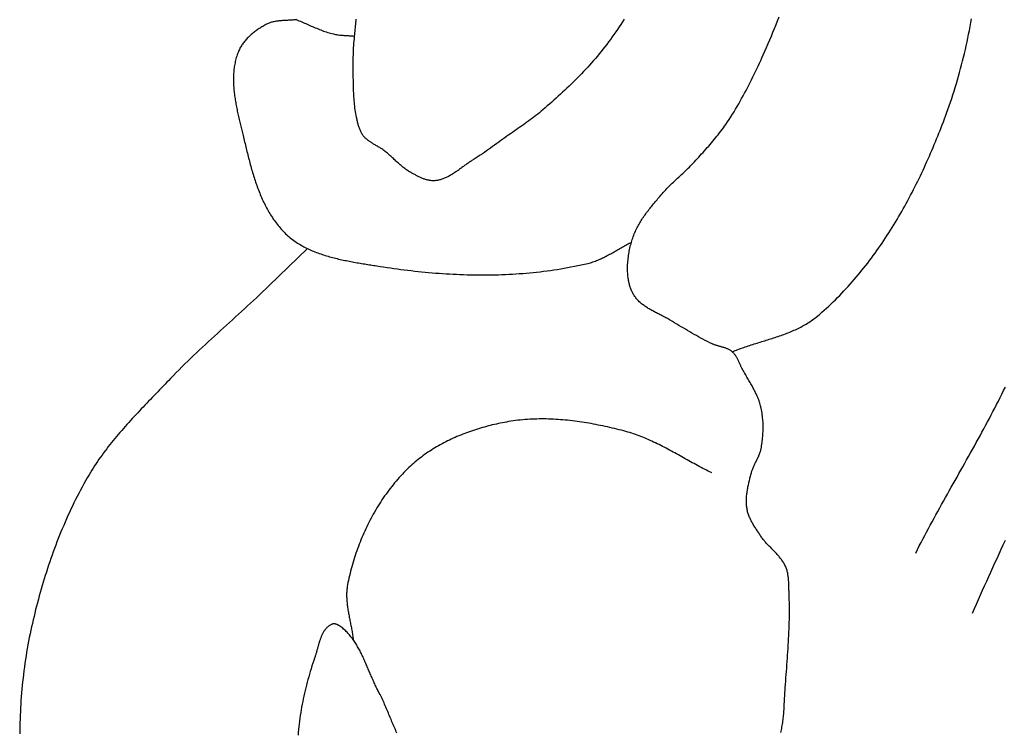
# Model space of a CAD drawing. Units: millimetres. Extents: x 27 to 329, y -125 to 186.
# Drawn here: x 159 to 184, y 119 to 137 of the extents above; entities that cross this region are included whole.
import ezdxf

# ---------------------------------------------------------------- set-up
doc = ezdxf.new("R2010")
doc.units = ezdxf.units.MM
doc.layers.add('Vector Layer 1', color=7, linetype='Continuous', lineweight=30)

msp = doc.modelspace()

# ---------------------------------------------------------------- linework, layer by layer
at = {"layer": 'Vector Layer 1', "color": 18, "lineweight": 30, "true_color": 0x000000}
for points in [[(165.754, 136.611), (165.732, 136.608), (165.71, 136.605), (165.689, 136.603), (165.667, 136.601), (165.645, 136.599), (165.623, 136.597), (165.601, 136.596), (165.579, 136.595), (165.557, 136.594), (165.535, 136.593), (165.512, 136.592), (165.49, 136.591), (165.468, 136.59), (165.446, 136.589), (165.424, 136.588), (165.402, 136.587), (165.38, 136.585), (165.358, 136.584), (165.336, 136.582), (165.314, 136.58), (165.293, 136.577), (165.271, 136.575), (165.25, 136.572), (165.228, 136.568), (165.207, 136.564), (165.186, 136.56), (165.165, 136.555), (165.144, 136.55), (165.124, 136.544), (165.103, 136.537), (165.083, 136.53), (165.063, 136.522), (165.043, 136.514), (165.023, 136.505), (165.023, 136.505), (165, 136.493), (164.976, 136.48), (164.952, 136.468), (164.928, 136.455), (164.904, 136.441), (164.88, 136.427), (164.857, 136.413), (164.834, 136.398), (164.81, 136.384), (164.787, 136.368), (164.764, 136.353), (164.742, 136.337), (164.719, 136.32), (164.697, 136.304), (164.675, 136.287), (164.653, 136.269), (164.632, 136.252), (164.611, 136.233), (164.59, 136.215), (164.57, 136.196), (164.55, 136.177), (164.531, 136.158), (164.511, 136.138), (164.493, 136.118), (164.474, 136.098), (164.457, 136.077), (164.439, 136.056), (164.422, 136.035), (164.406, 136.013), (164.39, 135.991), (164.375, 135.969), (164.361, 135.946), (164.347, 135.923), (164.333, 135.9), (164.321, 135.876), (164.309, 135.852), (164.297, 135.828), (164.286, 135.804), (164.276, 135.779), (164.276, 135.779), (164.264, 135.746), (164.253, 135.714), (164.242, 135.681), (164.232, 135.648), (164.223, 135.615), (164.214, 135.582), (164.206, 135.548), (164.199, 135.515), (164.193, 135.481), (164.187, 135.447), (164.181, 135.413), (164.177, 135.379), (164.173, 135.345), (164.169, 135.311), (164.166, 135.276), (164.164, 135.242), (164.162, 135.207), (164.16, 135.172), (164.16, 135.138), (164.159, 135.103), (164.159, 135.068), (164.16, 135.033), (164.161, 134.998), (164.163, 134.962), (164.165, 134.927), (164.167, 134.892), (164.17, 134.857), (164.173, 134.821), (164.176, 134.786), (164.18, 134.75), (164.185, 134.715), (164.189, 134.68), (164.194, 134.644), (164.199, 134.609), (164.205, 134.573), (164.211, 134.538), (164.217, 134.502), (164.223, 134.467), (164.229, 134.431), (164.236, 134.396), (164.243, 134.36), (164.25, 134.325), (164.257, 134.29), (164.265, 134.254), (164.273, 134.219), (164.28, 134.184), (164.288, 134.149), (164.296, 134.114), (164.304, 134.079), (164.313, 134.044), (164.321, 134.009), (164.329, 133.974), (164.338, 133.939), (164.346, 133.905), (164.354, 133.87), (164.363, 133.836), (164.371, 133.802), (164.38, 133.767), (164.388, 133.733), (164.396, 133.699), (164.404, 133.666), (164.404, 133.666), (164.414, 133.626), (164.424, 133.586), (164.434, 133.545), (164.443, 133.505), (164.453, 133.464), (164.463, 133.424), (164.473, 133.383), (164.483, 133.342), (164.493, 133.301), (164.503, 133.26), (164.513, 133.219), (164.523, 133.178), (164.534, 133.137), (164.544, 133.096), (164.555, 133.055), (164.566, 133.014), (164.577, 132.973), (164.588, 132.932), (164.599, 132.891), (164.611, 132.85), (164.622, 132.809), (164.634, 132.768), (164.646, 132.727), (164.659, 132.686), (164.671, 132.646), (164.684, 132.605), (164.697, 132.565), (164.71, 132.524), (164.723, 132.484), (164.737, 132.444), (164.751, 132.404), (164.765, 132.364), (164.78, 132.325), (164.795, 132.285), (164.81, 132.246), (164.826, 132.207), (164.841, 132.168), (164.858, 132.129), (164.874, 132.091), (164.891, 132.053), (164.908, 132.015), (164.926, 131.977), (164.944, 131.94), (164.962, 131.903), (164.981, 131.866), (165, 131.829), (165.02, 131.793), (165.04, 131.757), (165.06, 131.721), (165.081, 131.686), (165.103, 131.651), (165.125, 131.616), (165.147, 131.582), (165.17, 131.548), (165.193, 131.515), (165.217, 131.482), (165.241, 131.449), (165.266, 131.417), (165.291, 131.385), (165.317, 131.354), (165.344, 131.323), (165.371, 131.292), (165.398, 131.262), (165.426, 131.233), (165.455, 131.203), (165.485, 131.175), (165.514, 131.147), (165.514, 131.147), (165.543, 131.121), (165.572, 131.096), (165.601, 131.072), (165.631, 131.048), (165.661, 131.025), (165.692, 131.002), (165.723, 130.98), (165.754, 130.959), (165.786, 130.938), (165.818, 130.918), (165.85, 130.898), (165.883, 130.879), (165.917, 130.86), (165.95, 130.842), (165.984, 130.824), (166.018, 130.807), (166.053, 130.79), (166.087, 130.774), (166.122, 130.758), (166.158, 130.743), (166.193, 130.728), (166.229, 130.714), (166.265, 130.7), (166.301, 130.686), (166.338, 130.673), (166.375, 130.66), (166.412, 130.647), (166.449, 130.635), (166.486, 130.623), (166.524, 130.612), (166.562, 130.601), (166.599, 130.59), (166.637, 130.58), (166.676, 130.57), (166.714, 130.56), (166.752, 130.55), (166.791, 130.541), (166.829, 130.532), (166.868, 130.523), (166.907, 130.514), (166.946, 130.506), (166.985, 130.498), (167.024, 130.49), (167.063, 130.482), (167.102, 130.474), (167.141, 130.467), (167.18, 130.46), (167.219, 130.453), (167.258, 130.446), (167.297, 130.439), (167.336, 130.432), (167.375, 130.426), (167.414, 130.419), (167.453, 130.413), (167.491, 130.406), (167.53, 130.4), (167.569, 130.394), (167.607, 130.388), (167.646, 130.381), (167.684, 130.375), (167.722, 130.369), (167.761, 130.363), (167.798, 130.357), (167.798, 130.357), (167.885, 130.343), (167.972, 130.33), (168.059, 130.317), (168.146, 130.304), (168.234, 130.291), (168.321, 130.279), (168.409, 130.268), (168.497, 130.257), (168.584, 130.246), (168.672, 130.236), (168.76, 130.226), (168.848, 130.216), (168.936, 130.207), (169.025, 130.199), (169.113, 130.191), (169.201, 130.183), (169.29, 130.176), (169.378, 130.169), (169.467, 130.163), (169.555, 130.157), (169.644, 130.152), (169.733, 130.147), (169.821, 130.143), (169.91, 130.139), (169.999, 130.136), (170.088, 130.133), (170.176, 130.131), (170.265, 130.129), (170.354, 130.128), (170.443, 130.127), (170.531, 130.127), (170.62, 130.128), (170.709, 130.129), (170.797, 130.131), (170.886, 130.133), (170.974, 130.136), (171.063, 130.14), (171.151, 130.144), (171.24, 130.148), (171.328, 130.154), (171.416, 130.16), (171.504, 130.166), (171.592, 130.174), (171.68, 130.181), (171.768, 130.19), (171.856, 130.199), (171.944, 130.209), (172.031, 130.22), (172.119, 130.231), (172.206, 130.243), (172.293, 130.255), (172.38, 130.269), (172.467, 130.283), (172.554, 130.297), (172.64, 130.313), (172.727, 130.329), (172.813, 130.346), (172.899, 130.364), (172.985, 130.382), (173.071, 130.401), (173.156, 130.421), (173.156, 130.421), (173.189, 130.429), (173.221, 130.438), (173.252, 130.447), (173.284, 130.457), (173.315, 130.468), (173.346, 130.48), (173.377, 130.491), (173.408, 130.504), (173.439, 130.517), (173.469, 130.53), (173.499, 130.544), (173.529, 130.558), (173.559, 130.573), (173.589, 130.588), (173.619, 130.603), (173.648, 130.619), (173.678, 130.635), (173.707, 130.651), (173.736, 130.667), (173.766, 130.684), (173.795, 130.701), (173.824, 130.717), (173.853, 130.734), (173.882, 130.751), (173.911, 130.768), (173.94, 130.785), (173.969, 130.802), (173.999, 130.819), (174.028, 130.835), (174.057, 130.852), (174.086, 130.868), (174.116, 130.884), (174.145, 130.9), (174.175, 130.916), (174.204, 130.932), (174.234, 130.947), (174.264, 130.962)], [(165.754, 136.611), (165.788, 136.597), (165.823, 136.583), (165.858, 136.569), (165.892, 136.554), (165.927, 136.54), (165.961, 136.525), (165.996, 136.51), (166.03, 136.495), (166.065, 136.48), (166.099, 136.465), (166.134, 136.45), (166.168, 136.435), (166.203, 136.42), (166.237, 136.405), (166.272, 136.391), (166.306, 136.376), (166.341, 136.363), (166.376, 136.349), (166.411, 136.336), (166.446, 136.323), (166.481, 136.31), (166.517, 136.298), (166.552, 136.287), (166.588, 136.276), (166.624, 136.266), (166.66, 136.256), (166.696, 136.247), (166.696, 136.247), (166.723, 136.241), (166.749, 136.236), (166.776, 136.231), (166.803, 136.227), (166.829, 136.223), (166.856, 136.22), (166.883, 136.217), (166.91, 136.215), (166.937, 136.213), (166.964, 136.211), (166.991, 136.209), (167.018, 136.208), (167.046, 136.206), (167.073, 136.205), (167.1, 136.203), (167.127, 136.201), (167.154, 136.2), (167.181, 136.198), (167.208, 136.196), (167.235, 136.193)], [(176.82, 128.176), (176.857, 128.191), (176.893, 128.205), (176.929, 128.22), (176.966, 128.234), (177.003, 128.247), (177.04, 128.261), (177.077, 128.274), (177.114, 128.287), (177.152, 128.3), (177.189, 128.313), (177.227, 128.325), (177.265, 128.337), (177.302, 128.35), (177.34, 128.362), (177.378, 128.374), (177.416, 128.386), (177.454, 128.397), (177.492, 128.409), (177.53, 128.421), (177.568, 128.433), (177.606, 128.444), (177.644, 128.456), (177.683, 128.468), (177.721, 128.48), (177.759, 128.492), (177.796, 128.504), (177.834, 128.516), (177.872, 128.528), (177.91, 128.54), (177.947, 128.553), (177.985, 128.565), (178.022, 128.578), (178.06, 128.591), (178.097, 128.605), (178.134, 128.618), (178.171, 128.632), (178.207, 128.646), (178.244, 128.66), (178.28, 128.675), (178.316, 128.69), (178.352, 128.705), (178.388, 128.721), (178.423, 128.737), (178.459, 128.753), (178.494, 128.77), (178.528, 128.787), (178.563, 128.805), (178.597, 128.823), (178.631, 128.841), (178.665, 128.86), (178.698, 128.88), (178.731, 128.9), (178.763, 128.92), (178.796, 128.942), (178.828, 128.963), (178.859, 128.986), (178.891, 129.009), (178.921, 129.032), (178.952, 129.056), (178.982, 129.081), (178.982, 129.081), (179.041, 129.131), (179.099, 129.182), (179.157, 129.233), (179.214, 129.285), (179.271, 129.338), (179.328, 129.391), (179.383, 129.444), (179.439, 129.498), (179.494, 129.553), (179.548, 129.608), (179.602, 129.664), (179.655, 129.72), (179.708, 129.776), (179.76, 129.833), (179.812, 129.891), (179.864, 129.949), (179.915, 130.008), (179.965, 130.067), (180.015, 130.126), (180.065, 130.186), (180.114, 130.247), (180.163, 130.307), (180.211, 130.369), (180.259, 130.43), (180.306, 130.492), (180.353, 130.555), (180.399, 130.618), (180.445, 130.681), (180.491, 130.745), (180.536, 130.809), (180.58, 130.873), (180.624, 130.938), (180.668, 131.003), (180.712, 131.068), (180.755, 131.134), (180.797, 131.2), (180.839, 131.266), (180.881, 131.333), (180.922, 131.4), (180.963, 131.467), (181.003, 131.534), (181.043, 131.602), (181.083, 131.67), (181.122, 131.739), (181.161, 131.807), (181.199, 131.876), (181.237, 131.945), (181.275, 132.014), (181.312, 132.084), (181.349, 132.154), (181.385, 132.224), (181.422, 132.294), (181.457, 132.364), (181.493, 132.435), (181.528, 132.505), (181.562, 132.576), (181.596, 132.647), (181.63, 132.718), (181.664, 132.79), (181.697, 132.861), (181.73, 132.933), (181.762, 133.005), (181.794, 133.076), (181.826, 133.148), (181.857, 133.22), (181.888, 133.292), (181.919, 133.365), (181.949, 133.437), (181.979, 133.509), (182.009, 133.582), (182.038, 133.654), (182.067, 133.727), (182.096, 133.799), (182.124, 133.872), (182.152, 133.944), (182.18, 134.017), (182.208, 134.09), (182.235, 134.162), (182.262, 134.235), (182.262, 134.235), (182.295, 134.328), (182.328, 134.421), (182.361, 134.515), (182.392, 134.609), (182.423, 134.703), (182.453, 134.797), (182.482, 134.892), (182.511, 134.987), (182.539, 135.082), (182.566, 135.178), (182.593, 135.273), (182.619, 135.369), (182.644, 135.465), (182.668, 135.562), (182.692, 135.658), (182.715, 135.755), (182.738, 135.852), (182.759, 135.949), (182.781, 136.046), (182.801, 136.144), (182.821, 136.241), (182.84, 136.339), (182.858, 136.437), (182.876, 136.535), (182.893, 136.634)], [(166.041, 130.796), (164.821, 129.62), (164.821, 129.62), (164.746, 129.55), (164.67, 129.479), (164.595, 129.409), (164.518, 129.339), (164.442, 129.269), (164.366, 129.2), (164.289, 129.13), (164.213, 129.061), (164.136, 128.991), (164.06, 128.922), (163.983, 128.852), (163.906, 128.783), (163.83, 128.714), (163.753, 128.644), (163.677, 128.574), (163.601, 128.505), (163.525, 128.435), (163.449, 128.364), (163.373, 128.294), (163.298, 128.223), (163.223, 128.153), (163.148, 128.081), (163.074, 128.01), (163, 127.938), (162.926, 127.866), (162.853, 127.793), (162.78, 127.72), (162.707, 127.646), (162.635, 127.572), (162.564, 127.497), (162.564, 127.497), (162.518, 127.449), (162.472, 127.401), (162.426, 127.352), (162.379, 127.304), (162.333, 127.256), (162.286, 127.208), (162.24, 127.159), (162.193, 127.111), (162.146, 127.063), (162.1, 127.015), (162.053, 126.966), (162.007, 126.918), (161.96, 126.87), (161.914, 126.821), (161.867, 126.772), (161.821, 126.724), (161.775, 126.675), (161.729, 126.626), (161.683, 126.577), (161.637, 126.528), (161.592, 126.478), (161.546, 126.429), (161.501, 126.379), (161.456, 126.33), (161.412, 126.28), (161.367, 126.229), (161.323, 126.179), (161.279, 126.128), (161.236, 126.077), (161.193, 126.026), (161.15, 125.975), (161.108, 125.923), (161.066, 125.871), (161.024, 125.819), (160.983, 125.766), (160.943, 125.714), (160.902, 125.66), (160.863, 125.607), (160.823, 125.553), (160.784, 125.499), (160.746, 125.445), (160.709, 125.39), (160.671, 125.334), (160.635, 125.279), (160.599, 125.223), (160.564, 125.166), (160.529, 125.109), (160.495, 125.052), (160.495, 125.052), (160.45, 124.974), (160.405, 124.896), (160.362, 124.818), (160.318, 124.739), (160.276, 124.66), (160.234, 124.58), (160.193, 124.5), (160.152, 124.42), (160.112, 124.339), (160.073, 124.258), (160.034, 124.177), (159.996, 124.096), (159.959, 124.014), (159.922, 123.932), (159.886, 123.849), (159.85, 123.766), (159.815, 123.683), (159.78, 123.6), (159.746, 123.516), (159.713, 123.432), (159.68, 123.348), (159.648, 123.264), (159.616, 123.179), (159.585, 123.095), (159.555, 123.01), (159.525, 122.924), (159.496, 122.839), (159.467, 122.753), (159.438, 122.668), (159.411, 122.582), (159.383, 122.495), (159.357, 122.409), (159.33, 122.323), (159.305, 122.236), (159.28, 122.149), (159.255, 122.063), (159.231, 121.976), (159.207, 121.889), (159.184, 121.801), (159.161, 121.714), (159.139, 121.627), (159.118, 121.539), (159.097, 121.452), (159.076, 121.364), (159.056, 121.277), (159.036, 121.189), (159.017, 121.101), (159.017, 121.101), (158.997, 121.009), (158.978, 120.916), (158.96, 120.824), (158.943, 120.731), (158.926, 120.638), (158.91, 120.544), (158.895, 120.451), (158.88, 120.358), (158.866, 120.264), (158.853, 120.17), (158.841, 120.076), (158.829, 119.982), (158.818, 119.888), (158.808, 119.794), (158.798, 119.699), (158.789, 119.605), (158.781, 119.51), (158.773, 119.416), (158.766, 119.321), (158.76, 119.227), (158.755, 119.132), (158.75, 119.037), (158.745, 118.942), (158.742, 118.848), (158.739, 118.753), (158.736, 118.658), (158.735, 118.563), (158.734, 118.468)], [(181.477, 123.065), (181.523, 123.154), (181.568, 123.243), (181.614, 123.331), (181.66, 123.419), (181.707, 123.508), (181.754, 123.596), (181.801, 123.684), (181.848, 123.772), (181.895, 123.859), (181.943, 123.947), (181.991, 124.035), (182.039, 124.122), (182.088, 124.21), (182.136, 124.297), (182.185, 124.385), (182.233, 124.472), (182.282, 124.559), (182.331, 124.646), (182.38, 124.734), (182.429, 124.821), (182.478, 124.908), (182.527, 124.995), (182.576, 125.082), (182.625, 125.169), (182.674, 125.256), (182.723, 125.344), (182.771, 125.431), (182.82, 125.518), (182.869, 125.605), (182.917, 125.693), (182.966, 125.78), (183.014, 125.868), (183.062, 125.955), (183.11, 126.043), (183.158, 126.131), (183.206, 126.218), (183.253, 126.306), (183.3, 126.394), (183.347, 126.482), (183.393, 126.571), (183.439, 126.659), (183.485, 126.747), (183.531, 126.836), (183.576, 126.925), (183.621, 127.014), (183.666, 127.103), (183.71, 127.192), (183.753, 127.281)], [(176.3, 125.102), (176.255, 125.124), (176.21, 125.147), (176.164, 125.169), (176.12, 125.192), (176.075, 125.215), (176.03, 125.239), (175.985, 125.263), (175.941, 125.286), (175.896, 125.311), (175.852, 125.335), (175.807, 125.359), (175.763, 125.384), (175.719, 125.408), (175.674, 125.433), (175.63, 125.458), (175.586, 125.482), (175.542, 125.507), (175.497, 125.532), (175.453, 125.557), (175.409, 125.581), (175.364, 125.606), (175.32, 125.63), (175.276, 125.654), (175.231, 125.678), (175.186, 125.702), (175.142, 125.726), (175.097, 125.749), (175.052, 125.773), (175.007, 125.796), (174.962, 125.818), (174.917, 125.841), (174.872, 125.863), (174.826, 125.884), (174.781, 125.906), (174.735, 125.926), (174.689, 125.947), (174.643, 125.967), (174.597, 125.986), (174.551, 126.005), (174.504, 126.024), (174.457, 126.042), (174.41, 126.059), (174.363, 126.076), (174.316, 126.092), (174.268, 126.108), (174.22, 126.123), (174.172, 126.137), (174.123, 126.15), (174.123, 126.15), (174.065, 126.166), (174.008, 126.181), (173.949, 126.196), (173.891, 126.21), (173.833, 126.225), (173.774, 126.239), (173.716, 126.253), (173.657, 126.266), (173.598, 126.279), (173.539, 126.292), (173.48, 126.304), (173.42, 126.316), (173.361, 126.328), (173.301, 126.339), (173.242, 126.35), (173.182, 126.361), (173.122, 126.371), (173.062, 126.381), (173.003, 126.39), (172.943, 126.399), (172.883, 126.407), (172.823, 126.415), (172.762, 126.422), (172.702, 126.429), (172.642, 126.435), (172.582, 126.441), (172.522, 126.447), (172.461, 126.451), (172.401, 126.456), (172.341, 126.459), (172.281, 126.463), (172.22, 126.465), (172.16, 126.467), (172.1, 126.469), (172.04, 126.469), (171.98, 126.47), (171.92, 126.469), (171.86, 126.468), (171.8, 126.466), (171.74, 126.464), (171.68, 126.461), (171.62, 126.457), (171.561, 126.453), (171.501, 126.448), (171.441, 126.442), (171.382, 126.436), (171.323, 126.428), (171.263, 126.42), (171.204, 126.412), (171.145, 126.402), (171.087, 126.392), (171.087, 126.392), (171.036, 126.383), (170.985, 126.373), (170.934, 126.363), (170.884, 126.352), (170.833, 126.341), (170.782, 126.329), (170.731, 126.317), (170.68, 126.305), (170.63, 126.292), (170.579, 126.278), (170.529, 126.265), (170.478, 126.25), (170.428, 126.235), (170.377, 126.22), (170.327, 126.204), (170.277, 126.188), (170.227, 126.172), (170.177, 126.155), (170.128, 126.137), (170.078, 126.119), (170.029, 126.1), (169.98, 126.081), (169.931, 126.062), (169.882, 126.042), (169.833, 126.021), (169.785, 126), (169.737, 125.979), (169.689, 125.957), (169.642, 125.934), (169.595, 125.911), (169.548, 125.888), (169.501, 125.863), (169.455, 125.839), (169.409, 125.814), (169.363, 125.788), (169.318, 125.762), (169.273, 125.736), (169.229, 125.708), (169.185, 125.681), (169.141, 125.652), (169.098, 125.624), (169.055, 125.594), (169.012, 125.565), (168.97, 125.534), (168.929, 125.503), (168.888, 125.472), (168.847, 125.44), (168.807, 125.407), (168.767, 125.374), (168.728, 125.341), (168.69, 125.307), (168.652, 125.272), (168.614, 125.237), (168.614, 125.237), (168.572, 125.195), (168.53, 125.154), (168.488, 125.111), (168.448, 125.068), (168.407, 125.025), (168.367, 124.981), (168.328, 124.936), (168.289, 124.891), (168.251, 124.846), (168.213, 124.8), (168.176, 124.753), (168.139, 124.706), (168.103, 124.658), (168.067, 124.61), (168.032, 124.562), (167.997, 124.513), (167.963, 124.463), (167.93, 124.414), (167.897, 124.363), (167.864, 124.313), (167.832, 124.262), (167.801, 124.21), (167.77, 124.158), (167.74, 124.106), (167.71, 124.054), (167.681, 124.001), (167.652, 123.948), (167.624, 123.894), (167.596, 123.84), (167.569, 123.786), (167.543, 123.732), (167.517, 123.677), (167.492, 123.622), (167.467, 123.567), (167.443, 123.512), (167.419, 123.456), (167.396, 123.4), (167.373, 123.344), (167.351, 123.288), (167.33, 123.232), (167.309, 123.175), (167.289, 123.118), (167.269, 123.061), (167.25, 123.004), (167.232, 122.947), (167.214, 122.889), (167.196, 122.832), (167.18, 122.774), (167.164, 122.717), (167.148, 122.659), (167.133, 122.601), (167.119, 122.543), (167.105, 122.485), (167.092, 122.428), (167.079, 122.37), (167.067, 122.312), (167.056, 122.254), (167.056, 122.254), (167.05, 122.224), (167.046, 122.194), (167.042, 122.164), (167.039, 122.134), (167.036, 122.104), (167.034, 122.074), (167.033, 122.044), (167.032, 122.014), (167.032, 121.984), (167.033, 121.954), (167.034, 121.923), (167.035, 121.893), (167.037, 121.863), (167.039, 121.833), (167.042, 121.803), (167.045, 121.772), (167.049, 121.742), (167.053, 121.712), (167.057, 121.682), (167.061, 121.651), (167.066, 121.621), (167.071, 121.591), (167.076, 121.56), (167.082, 121.53), (167.087, 121.5), (167.093, 121.469), (167.099, 121.439), (167.105, 121.409), (167.111, 121.378), (167.117, 121.348), (167.123, 121.317), (167.129, 121.287), (167.135, 121.257), (167.141, 121.226), (167.147, 121.196), (167.153, 121.166), (167.158, 121.135), (167.164, 121.105), (167.169, 121.075), (167.174, 121.044), (167.179, 121.014), (167.184, 120.984), (167.188, 120.953), (167.192, 120.923), (167.196, 120.893), (167.199, 120.863)], [(182.922, 121.536), (182.972, 121.652), (183.023, 121.769), (183.074, 121.885), (183.125, 122.001), (183.176, 122.117), (183.228, 122.233), (183.28, 122.349), (183.332, 122.465), (183.384, 122.581), (183.436, 122.696), (183.489, 122.812), (183.542, 122.928), (183.595, 123.043), (183.648, 123.159), (183.701, 123.274), (183.754, 123.39)], [(168.311, 118.486), (168.294, 118.522), (168.278, 118.558), (168.261, 118.595), (168.245, 118.631), (168.23, 118.668), (168.214, 118.705), (168.198, 118.741), (168.183, 118.778), (168.168, 118.815), (168.153, 118.852), (168.137, 118.889), (168.122, 118.926), (168.107, 118.964), (168.092, 119.001), (168.077, 119.038), (168.061, 119.075), (168.046, 119.111), (168.03, 119.148), (168.014, 119.185), (167.998, 119.222), (167.982, 119.258), (167.966, 119.295), (167.949, 119.331), (167.932, 119.367), (167.915, 119.403), (167.898, 119.438), (167.88, 119.474), (167.862, 119.509), (167.843, 119.544), (167.843, 119.544), (167.828, 119.571), (167.814, 119.599), (167.8, 119.626), (167.786, 119.654), (167.773, 119.682), (167.759, 119.71), (167.746, 119.738), (167.733, 119.767), (167.72, 119.795), (167.707, 119.824), (167.694, 119.853), (167.681, 119.882), (167.669, 119.911), (167.656, 119.94), (167.643, 119.969), (167.631, 119.998), (167.619, 120.028), (167.606, 120.057), (167.594, 120.086), (167.581, 120.116), (167.569, 120.145), (167.556, 120.174), (167.544, 120.204), (167.531, 120.233), (167.519, 120.262), (167.506, 120.291), (167.493, 120.32), (167.48, 120.349), (167.467, 120.378), (167.454, 120.407), (167.441, 120.435), (167.427, 120.464), (167.414, 120.492), (167.4, 120.52), (167.386, 120.548), (167.372, 120.576), (167.357, 120.603), (167.342, 120.631), (167.327, 120.658), (167.312, 120.685), (167.297, 120.711), (167.281, 120.738), (167.265, 120.764), (167.248, 120.79), (167.232, 120.815), (167.215, 120.84), (167.197, 120.865), (167.18, 120.89), (167.161, 120.914), (167.143, 120.938), (167.124, 120.961), (167.105, 120.984), (167.085, 121.007), (167.065, 121.029), (167.044, 121.051), (167.023, 121.073), (167.001, 121.094), (166.979, 121.114), (166.957, 121.134), (166.934, 121.154), (166.91, 121.173), (166.886, 121.191), (166.861, 121.209), (166.861, 121.209), (166.853, 121.215), (166.845, 121.22), (166.836, 121.225), (166.828, 121.23), (166.819, 121.235), (166.81, 121.239), (166.8, 121.243), (166.791, 121.247), (166.781, 121.251), (166.771, 121.254), (166.761, 121.257), (166.752, 121.26), (166.742, 121.262), (166.732, 121.263), (166.722, 121.264), (166.712, 121.265), (166.702, 121.265), (166.693, 121.264), (166.683, 121.263), (166.674, 121.261), (166.665, 121.259), (166.656, 121.256), (166.648, 121.252), (166.648, 121.252), (166.632, 121.244), (166.616, 121.235), (166.601, 121.226), (166.587, 121.216), (166.573, 121.205), (166.56, 121.195), (166.547, 121.183), (166.534, 121.171), (166.522, 121.159), (166.51, 121.146), (166.499, 121.133), (166.488, 121.119), (166.478, 121.105), (166.467, 121.091), (166.458, 121.076), (166.448, 121.061), (166.439, 121.046), (166.43, 121.03), (166.422, 121.014), (166.413, 120.998), (166.406, 120.981), (166.398, 120.964), (166.39, 120.947), (166.383, 120.93), (166.376, 120.912), (166.369, 120.894), (166.363, 120.876), (166.357, 120.858), (166.35, 120.84), (166.344, 120.822), (166.338, 120.803), (166.333, 120.784), (166.327, 120.766), (166.322, 120.747), (166.316, 120.728), (166.311, 120.709), (166.306, 120.691), (166.3, 120.672), (166.295, 120.653), (166.29, 120.634), (166.285, 120.615), (166.28, 120.596), (166.275, 120.578), (166.27, 120.559), (166.264, 120.541), (166.259, 120.522), (166.254, 120.504), (166.249, 120.486), (166.243, 120.468), (166.238, 120.45), (166.232, 120.433), (166.226, 120.415), (166.221, 120.398), (166.221, 120.398), (166.197, 120.331), (166.175, 120.263), (166.152, 120.195), (166.131, 120.126), (166.11, 120.058), (166.089, 119.989), (166.069, 119.92), (166.05, 119.851), (166.031, 119.782), (166.013, 119.712), (165.996, 119.643), (165.979, 119.573), (165.963, 119.503), (165.947, 119.433), (165.932, 119.363), (165.918, 119.293), (165.904, 119.222), (165.891, 119.152), (165.879, 119.081), (165.867, 119.01), (165.856, 118.939), (165.846, 118.868), (165.836, 118.797), (165.827, 118.726), (165.819, 118.655), (165.812, 118.584), (165.805, 118.513), (165.799, 118.442)]]:
    msp.add_lwpolyline(points, dxfattribs=at)
at = {"layer": 'Vector Layer 1', "color": 18, "lineweight": 30, "true_color": 0x000000, "extrusion": (0, 0, -1)}
for points in [[(-174.079, 136.622), (-174.037, 136.557), (-173.994, 136.492), (-173.951, 136.427), (-173.907, 136.362), (-173.863, 136.298), (-173.818, 136.235), (-173.773, 136.171), (-173.728, 136.108), (-173.681, 136.046), (-173.635, 135.983), (-173.588, 135.921), (-173.54, 135.86), (-173.491, 135.799), (-173.491, 135.799), (-173.444, 135.741), (-173.397, 135.684), (-173.348, 135.627), (-173.3, 135.57), (-173.25, 135.514), (-173.201, 135.458), (-173.151, 135.403), (-173.1, 135.348), (-173.049, 135.294), (-172.997, 135.239), (-172.945, 135.186), (-172.893, 135.132), (-172.84, 135.079), (-172.787, 135.027), (-172.733, 134.974), (-172.679, 134.922), (-172.625, 134.871), (-172.571, 134.819), (-172.516, 134.768), (-172.461, 134.718), (-172.406, 134.667), (-172.35, 134.617), (-172.295, 134.567), (-172.239, 134.517), (-172.183, 134.468), (-172.126, 134.419), (-172.07, 134.37), (-172.013, 134.321), (-172.013, 134.321), (-171.97, 134.285), (-171.926, 134.248), (-171.882, 134.213), (-171.838, 134.178), (-171.793, 134.143), (-171.748, 134.109), (-171.702, 134.075), (-171.656, 134.042), (-171.61, 134.008), (-171.564, 133.975), (-171.518, 133.943), (-171.471, 133.91), (-171.425, 133.877), (-171.378, 133.845), (-171.332, 133.812), (-171.285, 133.78), (-171.239, 133.748), (-171.192, 133.715), (-171.146, 133.682), (-171.1, 133.649), (-171.1, 133.649), (-171.048, 133.612), (-170.996, 133.575), (-170.945, 133.538), (-170.893, 133.5), (-170.842, 133.463), (-170.79, 133.425), (-170.739, 133.388), (-170.687, 133.351), (-170.635, 133.314), (-170.583, 133.277), (-170.531, 133.241), (-170.479, 133.205), (-170.426, 133.169), (-170.373, 133.134), (-170.32, 133.099), (-170.267, 133.065), (-170.213, 133.031), (-170.213, 133.031), (-170.193, 133.019), (-170.173, 133.006), (-170.154, 132.993), (-170.134, 132.98), (-170.114, 132.967), (-170.095, 132.953), (-170.075, 132.94), (-170.056, 132.926), (-170.036, 132.912), (-170.017, 132.898), (-169.997, 132.884), (-169.978, 132.869), (-169.958, 132.855), (-169.939, 132.841), (-169.919, 132.827), (-169.9, 132.813), (-169.88, 132.798), (-169.861, 132.784), (-169.841, 132.771), (-169.821, 132.757), (-169.802, 132.743), (-169.782, 132.73), (-169.762, 132.717), (-169.742, 132.704), (-169.722, 132.691), (-169.702, 132.678), (-169.682, 132.666), (-169.661, 132.654), (-169.641, 132.643), (-169.62, 132.631), (-169.6, 132.621), (-169.579, 132.61), (-169.558, 132.6), (-169.537, 132.591), (-169.516, 132.582), (-169.495, 132.573), (-169.473, 132.565), (-169.451, 132.558), (-169.43, 132.551), (-169.408, 132.545), (-169.386, 132.539), (-169.363, 132.534), (-169.341, 132.53), (-169.318, 132.526), (-169.295, 132.523), (-169.272, 132.521), (-169.272, 132.521), (-169.252, 132.519), (-169.233, 132.519), (-169.213, 132.519), (-169.193, 132.52), (-169.174, 132.522), (-169.154, 132.524), (-169.135, 132.527), (-169.115, 132.531), (-169.096, 132.535), (-169.077, 132.54), (-169.058, 132.545), (-169.038, 132.551), (-169.019, 132.557), (-169, 132.563), (-168.981, 132.57), (-168.962, 132.578), (-168.944, 132.586), (-168.925, 132.594), (-168.906, 132.602), (-168.888, 132.611), (-168.869, 132.62), (-168.851, 132.629), (-168.832, 132.638), (-168.814, 132.647), (-168.796, 132.657), (-168.778, 132.667), (-168.76, 132.677), (-168.742, 132.686), (-168.724, 132.696), (-168.706, 132.706), (-168.689, 132.716), (-168.671, 132.726), (-168.654, 132.736), (-168.654, 132.736), (-168.629, 132.75), (-168.604, 132.765), (-168.579, 132.781), (-168.555, 132.797), (-168.531, 132.814), (-168.508, 132.831), (-168.485, 132.849), (-168.462, 132.867), (-168.439, 132.885), (-168.416, 132.904), (-168.394, 132.923), (-168.372, 132.942), (-168.35, 132.962), (-168.328, 132.981), (-168.307, 133.001), (-168.285, 133.021), (-168.263, 133.041), (-168.242, 133.061), (-168.22, 133.081), (-168.198, 133.101), (-168.177, 133.121), (-168.155, 133.141), (-168.133, 133.161), (-168.111, 133.18), (-168.089, 133.2), (-168.067, 133.219), (-168.044, 133.238), (-168.022, 133.256), (-167.999, 133.274), (-167.976, 133.292), (-167.952, 133.31), (-167.928, 133.327), (-167.928, 133.327), (-167.91, 133.339), (-167.891, 133.351), (-167.872, 133.363), (-167.853, 133.374), (-167.833, 133.385), (-167.813, 133.396), (-167.794, 133.407), (-167.774, 133.418), (-167.754, 133.429), (-167.735, 133.44), (-167.716, 133.451), (-167.697, 133.463), (-167.678, 133.475), (-167.66, 133.488), (-167.66, 133.488), (-167.647, 133.497), (-167.634, 133.507), (-167.621, 133.516), (-167.608, 133.525), (-167.595, 133.535), (-167.582, 133.544), (-167.569, 133.554), (-167.556, 133.564), (-167.543, 133.574), (-167.531, 133.584), (-167.519, 133.594), (-167.507, 133.605), (-167.496, 133.616), (-167.485, 133.627), (-167.474, 133.639), (-167.464, 133.651), (-167.454, 133.663), (-167.445, 133.676), (-167.445, 133.676), (-167.433, 133.695), (-167.421, 133.713), (-167.41, 133.733), (-167.4, 133.752), (-167.391, 133.772), (-167.381, 133.792), (-167.373, 133.812), (-167.364, 133.833), (-167.357, 133.854), (-167.349, 133.875), (-167.342, 133.896), (-167.336, 133.917), (-167.329, 133.939), (-167.323, 133.96), (-167.318, 133.982), (-167.312, 134.004), (-167.307, 134.025), (-167.302, 134.047), (-167.297, 134.069), (-167.292, 134.09), (-167.288, 134.112), (-167.284, 134.133), (-167.284, 134.133), (-167.274, 134.179), (-167.266, 134.226), (-167.258, 134.273), (-167.251, 134.32), (-167.245, 134.367), (-167.239, 134.414), (-167.234, 134.461), (-167.229, 134.509), (-167.225, 134.557), (-167.221, 134.604), (-167.218, 134.652), (-167.215, 134.7), (-167.212, 134.748), (-167.21, 134.796), (-167.208, 134.844), (-167.207, 134.892), (-167.206, 134.94), (-167.204, 134.988), (-167.204, 135.036), (-167.203, 135.084), (-167.202, 135.132), (-167.202, 135.18), (-167.201, 135.228), (-167.201, 135.275), (-167.201, 135.323), (-167.2, 135.37), (-167.2, 135.417), (-167.2, 135.417), (-167.199, 135.477), (-167.2, 135.536), (-167.2, 135.596), (-167.201, 135.656), (-167.203, 135.716), (-167.205, 135.776), (-167.208, 135.836), (-167.211, 135.896), (-167.214, 135.956), (-167.219, 136.015), (-167.224, 136.075), (-167.229, 136.134), (-167.235, 136.193), (-167.235, 136.193), (-167.24, 136.236), (-167.244, 136.279), (-167.248, 136.322), (-167.253, 136.365), (-167.257, 136.408), (-167.261, 136.451), (-167.265, 136.495), (-167.269, 136.538), (-167.273, 136.582), (-167.278, 136.625)], [(-178.051, 118.504), (-178.06, 118.539), (-178.068, 118.575), (-178.076, 118.611), (-178.083, 118.647), (-178.09, 118.684), (-178.096, 118.72), (-178.102, 118.756), (-178.107, 118.793), (-178.112, 118.83), (-178.116, 118.866), (-178.12, 118.903), (-178.124, 118.94), (-178.127, 118.977), (-178.13, 119.014), (-178.132, 119.051), (-178.135, 119.088), (-178.137, 119.125), (-178.139, 119.162), (-178.141, 119.2), (-178.143, 119.237), (-178.145, 119.274), (-178.146, 119.311), (-178.148, 119.349), (-178.15, 119.386), (-178.152, 119.423), (-178.153, 119.46), (-178.155, 119.497), (-178.157, 119.534), (-178.16, 119.571), (-178.162, 119.608), (-178.165, 119.645), (-178.165, 119.645), (-178.171, 119.728), (-178.177, 119.81), (-178.184, 119.893), (-178.19, 119.976), (-178.197, 120.059), (-178.203, 120.142), (-178.209, 120.224), (-178.215, 120.307), (-178.221, 120.39), (-178.227, 120.473), (-178.233, 120.556), (-178.238, 120.639), (-178.243, 120.722), (-178.248, 120.805), (-178.252, 120.888), (-178.256, 120.971), (-178.26, 121.053), (-178.263, 121.136), (-178.266, 121.219), (-178.269, 121.302), (-178.27, 121.385), (-178.272, 121.468), (-178.272, 121.551), (-178.273, 121.634), (-178.272, 121.717), (-178.271, 121.8), (-178.269, 121.883), (-178.267, 121.965), (-178.264, 122.048), (-178.264, 122.048), (-178.263, 122.072), (-178.262, 122.096), (-178.261, 122.12), (-178.261, 122.144), (-178.26, 122.169), (-178.259, 122.193), (-178.259, 122.217), (-178.258, 122.241), (-178.257, 122.266), (-178.256, 122.29), (-178.255, 122.314), (-178.254, 122.338), (-178.252, 122.362), (-178.25, 122.386), (-178.248, 122.41), (-178.246, 122.434), (-178.243, 122.458), (-178.24, 122.482), (-178.236, 122.506), (-178.232, 122.529), (-178.228, 122.553), (-178.223, 122.576), (-178.217, 122.599), (-178.211, 122.622), (-178.204, 122.644), (-178.196, 122.667), (-178.188, 122.689), (-178.179, 122.711), (-178.179, 122.711), (-178.169, 122.734), (-178.158, 122.755), (-178.147, 122.777), (-178.135, 122.798), (-178.123, 122.819), (-178.11, 122.84), (-178.097, 122.86), (-178.083, 122.88), (-178.069, 122.899), (-178.055, 122.919), (-178.04, 122.938), (-178.024, 122.957), (-178.009, 122.976), (-177.993, 122.994), (-177.977, 123.013), (-177.96, 123.031), (-177.943, 123.049), (-177.926, 123.067), (-177.909, 123.085), (-177.892, 123.103), (-177.875, 123.121), (-177.858, 123.138), (-177.84, 123.156), (-177.823, 123.174), (-177.805, 123.192), (-177.788, 123.209), (-177.77, 123.227), (-177.753, 123.245), (-177.736, 123.263), (-177.718, 123.281), (-177.702, 123.299), (-177.685, 123.317), (-177.668, 123.336), (-177.652, 123.354), (-177.636, 123.373), (-177.62, 123.392), (-177.605, 123.411), (-177.589, 123.43), (-177.575, 123.45), (-177.56, 123.47), (-177.546, 123.49), (-177.533, 123.51), (-177.533, 123.51), (-177.519, 123.531), (-177.505, 123.552), (-177.492, 123.574), (-177.478, 123.595), (-177.464, 123.616), (-177.45, 123.637), (-177.436, 123.659), (-177.422, 123.68), (-177.408, 123.702), (-177.395, 123.724), (-177.381, 123.745), (-177.368, 123.767), (-177.355, 123.789), (-177.342, 123.811), (-177.33, 123.833), (-177.317, 123.856), (-177.305, 123.878), (-177.294, 123.901), (-177.283, 123.923), (-177.272, 123.946), (-177.262, 123.969), (-177.252, 123.992), (-177.243, 124.016), (-177.234, 124.039), (-177.226, 124.063), (-177.219, 124.087), (-177.212, 124.111), (-177.206, 124.135), (-177.2, 124.159), (-177.196, 124.184), (-177.196, 124.184), (-177.191, 124.211), (-177.188, 124.239), (-177.185, 124.267), (-177.182, 124.295), (-177.181, 124.323), (-177.18, 124.35), (-177.18, 124.378), (-177.18, 124.406), (-177.181, 124.434), (-177.182, 124.462), (-177.184, 124.49), (-177.186, 124.518), (-177.189, 124.547), (-177.192, 124.575), (-177.196, 124.603), (-177.2, 124.631), (-177.205, 124.659), (-177.21, 124.687), (-177.215, 124.715), (-177.22, 124.743), (-177.226, 124.771), (-177.232, 124.799), (-177.238, 124.826), (-177.244, 124.854), (-177.251, 124.882), (-177.258, 124.91), (-177.264, 124.937), (-177.271, 124.965), (-177.278, 124.992), (-177.285, 125.02), (-177.292, 125.047), (-177.299, 125.074), (-177.306, 125.102), (-177.306, 125.102), (-177.312, 125.123), (-177.318, 125.144), (-177.325, 125.165), (-177.333, 125.185), (-177.341, 125.206), (-177.349, 125.226), (-177.358, 125.247), (-177.367, 125.267), (-177.376, 125.287), (-177.385, 125.307), (-177.395, 125.327), (-177.405, 125.347), (-177.415, 125.367), (-177.425, 125.387), (-177.434, 125.406), (-177.444, 125.426), (-177.454, 125.446), (-177.464, 125.466), (-177.473, 125.486), (-177.483, 125.506), (-177.492, 125.526), (-177.5, 125.547), (-177.509, 125.567), (-177.516, 125.587), (-177.524, 125.608), (-177.531, 125.629), (-177.537, 125.65), (-177.543, 125.671), (-177.548, 125.692), (-177.553, 125.714), (-177.553, 125.714), (-177.56, 125.752), (-177.567, 125.791), (-177.573, 125.83), (-177.578, 125.869), (-177.584, 125.908), (-177.588, 125.948), (-177.592, 125.987), (-177.596, 126.027), (-177.599, 126.066), (-177.601, 126.106), (-177.603, 126.146), (-177.605, 126.185), (-177.605, 126.225), (-177.605, 126.265), (-177.605, 126.305), (-177.604, 126.344), (-177.602, 126.384), (-177.6, 126.423), (-177.597, 126.463), (-177.593, 126.502), (-177.589, 126.542), (-177.584, 126.581), (-177.578, 126.62), (-177.571, 126.659), (-177.564, 126.697), (-177.556, 126.736), (-177.548, 126.774), (-177.548, 126.774), (-177.54, 126.805), (-177.532, 126.836), (-177.523, 126.867), (-177.513, 126.898), (-177.503, 126.928), (-177.492, 126.958), (-177.48, 126.988), (-177.468, 127.018), (-177.456, 127.048), (-177.443, 127.077), (-177.429, 127.106), (-177.415, 127.135), (-177.401, 127.164), (-177.386, 127.193), (-177.372, 127.222), (-177.356, 127.251), (-177.341, 127.279), (-177.325, 127.308), (-177.309, 127.336), (-177.293, 127.364), (-177.277, 127.392), (-177.261, 127.421), (-177.244, 127.449), (-177.228, 127.477), (-177.211, 127.505), (-177.195, 127.533), (-177.178, 127.561), (-177.162, 127.589), (-177.146, 127.617), (-177.129, 127.645), (-177.113, 127.674), (-177.098, 127.702), (-177.082, 127.73), (-177.066, 127.758), (-177.066, 127.758), (-177.058, 127.774), (-177.05, 127.789), (-177.043, 127.805), (-177.035, 127.821), (-177.028, 127.837), (-177.02, 127.853), (-177.013, 127.869), (-177.006, 127.885), (-176.998, 127.901), (-176.991, 127.917), (-176.984, 127.933), (-176.976, 127.949), (-176.969, 127.965), (-176.961, 127.981), (-176.953, 127.997), (-176.945, 128.012), (-176.936, 128.027), (-176.928, 128.043), (-176.919, 128.057), (-176.909, 128.072), (-176.9, 128.086), (-176.89, 128.1), (-176.879, 128.114), (-176.869, 128.127), (-176.857, 128.14), (-176.846, 128.152), (-176.833, 128.164), (-176.82, 128.176), (-176.82, 128.176), (-176.807, 128.187), (-176.793, 128.197), (-176.779, 128.206), (-176.765, 128.216), (-176.75, 128.224), (-176.735, 128.232), (-176.72, 128.24), (-176.704, 128.247), (-176.689, 128.254), (-176.673, 128.26), (-176.657, 128.266), (-176.64, 128.272), (-176.624, 128.277), (-176.607, 128.282), (-176.59, 128.288), (-176.573, 128.292), (-176.557, 128.297), (-176.54, 128.302), (-176.522, 128.307), (-176.505, 128.311), (-176.488, 128.316), (-176.471, 128.321), (-176.454, 128.326), (-176.437, 128.331), (-176.421, 128.336), (-176.404, 128.341), (-176.387, 128.347), (-176.371, 128.352), (-176.355, 128.358), (-176.338, 128.365), (-176.323, 128.372), (-176.307, 128.379), (-176.307, 128.379), (-176.249, 128.407), (-176.192, 128.436), (-176.135, 128.465), (-176.078, 128.494), (-176.022, 128.525), (-175.966, 128.555), (-175.91, 128.586), (-175.854, 128.618), (-175.798, 128.65), (-175.743, 128.682), (-175.687, 128.714), (-175.632, 128.747), (-175.577, 128.78), (-175.522, 128.813), (-175.467, 128.846), (-175.412, 128.879), (-175.357, 128.912), (-175.303, 128.945), (-175.248, 128.978), (-175.248, 128.978), (-175.225, 128.991), (-175.203, 129.004), (-175.18, 129.017), (-175.157, 129.03), (-175.134, 129.042), (-175.11, 129.055), (-175.087, 129.067), (-175.063, 129.079), (-175.04, 129.091), (-175.016, 129.103), (-174.992, 129.115), (-174.969, 129.127), (-174.945, 129.139), (-174.921, 129.151), (-174.898, 129.163), (-174.874, 129.175), (-174.85, 129.187), (-174.827, 129.2), (-174.804, 129.212), (-174.78, 129.225), (-174.757, 129.238), (-174.735, 129.251), (-174.712, 129.264), (-174.689, 129.277), (-174.667, 129.291), (-174.645, 129.305), (-174.624, 129.32), (-174.602, 129.334), (-174.581, 129.349), (-174.56, 129.365), (-174.54, 129.38), (-174.52, 129.397), (-174.5, 129.413), (-174.481, 129.43), (-174.462, 129.448), (-174.444, 129.466), (-174.426, 129.485), (-174.409, 129.504), (-174.392, 129.524), (-174.392, 129.524), (-174.377, 129.542), (-174.362, 129.562), (-174.348, 129.581), (-174.335, 129.601), (-174.322, 129.622), (-174.31, 129.643), (-174.298, 129.664), (-174.287, 129.686), (-174.276, 129.708), (-174.266, 129.73), (-174.257, 129.752), (-174.248, 129.775), (-174.239, 129.798), (-174.231, 129.821), (-174.223, 129.845), (-174.216, 129.868), (-174.21, 129.892), (-174.204, 129.915), (-174.198, 129.939), (-174.193, 129.963), (-174.189, 129.987), (-174.185, 130.011), (-174.181, 130.035), (-174.178, 130.059), (-174.178, 130.059), (-174.174, 130.096), (-174.17, 130.133), (-174.168, 130.171), (-174.166, 130.208), (-174.165, 130.246), (-174.164, 130.283), (-174.164, 130.321), (-174.165, 130.359), (-174.166, 130.396), (-174.169, 130.434), (-174.171, 130.472), (-174.175, 130.51), (-174.179, 130.547), (-174.184, 130.585), (-174.189, 130.623), (-174.195, 130.66), (-174.201, 130.697), (-174.208, 130.735), (-174.216, 130.772), (-174.224, 130.809), (-174.233, 130.846), (-174.242, 130.883), (-174.252, 130.919), (-174.262, 130.956), (-174.273, 130.992), (-174.284, 131.028), (-174.296, 131.064), (-174.308, 131.099), (-174.321, 131.135), (-174.334, 131.17), (-174.334, 131.17), (-174.347, 131.202), (-174.361, 131.234), (-174.375, 131.266), (-174.39, 131.297), (-174.405, 131.328), (-174.421, 131.359), (-174.438, 131.389), (-174.455, 131.42), (-174.472, 131.45), (-174.49, 131.479), (-174.509, 131.509), (-174.527, 131.538), (-174.547, 131.567), (-174.566, 131.596), (-174.586, 131.625), (-174.607, 131.653), (-174.627, 131.682), (-174.648, 131.71), (-174.669, 131.738), (-174.691, 131.766), (-174.712, 131.794), (-174.734, 131.821), (-174.756, 131.849), (-174.778, 131.876), (-174.8, 131.903), (-174.822, 131.931), (-174.845, 131.958), (-174.867, 131.985), (-174.89, 132.012), (-174.912, 132.039), (-174.934, 132.066), (-174.957, 132.092), (-174.979, 132.119), (-174.979, 132.119), (-175.008, 132.155), (-175.039, 132.189), (-175.07, 132.224), (-175.101, 132.258), (-175.132, 132.291), (-175.164, 132.324), (-175.197, 132.357), (-175.23, 132.39), (-175.263, 132.422), (-175.296, 132.454), (-175.329, 132.486), (-175.363, 132.518), (-175.397, 132.549), (-175.431, 132.581), (-175.464, 132.613), (-175.498, 132.644), (-175.532, 132.676), (-175.566, 132.707), (-175.6, 132.739), (-175.633, 132.771), (-175.666, 132.803), (-175.7, 132.835), (-175.732, 132.868), (-175.765, 132.9), (-175.797, 132.934), (-175.829, 132.967), (-175.86, 133.001), (-175.86, 133.001), (-175.897, 133.041), (-175.933, 133.08), (-175.97, 133.12), (-176.006, 133.16), (-176.043, 133.2), (-176.079, 133.24), (-176.116, 133.28), (-176.152, 133.32), (-176.188, 133.36), (-176.223, 133.401), (-176.259, 133.441), (-176.294, 133.482), (-176.329, 133.523), (-176.364, 133.564), (-176.398, 133.606), (-176.432, 133.648), (-176.466, 133.69), (-176.499, 133.733), (-176.532, 133.775), (-176.564, 133.819), (-176.596, 133.862), (-176.627, 133.906), (-176.657, 133.95), (-176.657, 133.95), (-176.7, 134.014), (-176.743, 134.079), (-176.784, 134.144), (-176.825, 134.209), (-176.866, 134.274), (-176.906, 134.34), (-176.945, 134.406), (-176.984, 134.473), (-177.022, 134.54), (-177.06, 134.607), (-177.097, 134.675), (-177.134, 134.743), (-177.171, 134.811), (-177.207, 134.879), (-177.242, 134.948), (-177.277, 135.016), (-177.312, 135.085), (-177.346, 135.155), (-177.38, 135.224), (-177.413, 135.294), (-177.446, 135.363), (-177.479, 135.433), (-177.511, 135.503), (-177.544, 135.573), (-177.575, 135.644), (-177.607, 135.714), (-177.607, 135.714), (-177.649, 135.81), (-177.691, 135.906), (-177.733, 136.002), (-177.774, 136.098), (-177.815, 136.195), (-177.855, 136.292), (-177.895, 136.389), (-177.934, 136.486), (-177.973, 136.584), (-178.011, 136.682)]]:
    msp.add_lwpolyline(points, dxfattribs=at)

doc.saveas('drawing.dxf')
